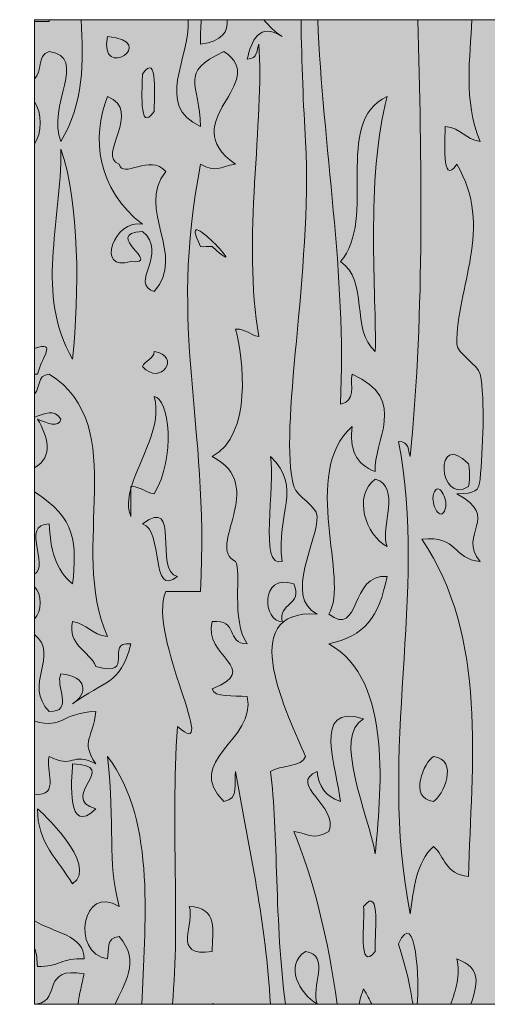
# Model space of a CAD drawing. Units: millimetres. Extents: x 126 to 11016, y 88 to 8250.
# Drawn here: x 10512 to 10526, y 146 to 176 of the extents above; entities that cross this region are included whole.
import ezdxf

# ---------------------------------------------------------------- set-up
doc = ezdxf.new("R2010")
doc.units = ezdxf.units.MM
doc.layers.add('Line', color=7, linetype='Continuous', lineweight=9)

msp = doc.modelspace()

# ---------------------------------------------------------------- hatches: boundary and pattern name
at = {"layer": 'Line'}
h = msp.add_hatch(color=254, dxfattribs=at)
h.dxf.hatch_style = 2
h.paths.add_polyline_path([(10512.097, 146.276), (10601.865, 146.276), (10601.865, 176.366), (10512.097, 176.366)])
h = msp.add_hatch(color=252, dxfattribs=at)
h.dxf.hatch_style = 2
edge = h.paths.add_edge_path()
edge.add_spline(control_points=[(10512.552, 175.391), (10513.767, 175.222), (10512.451, 173.731), (10512.908, 172.64), (10513.608, 173.822), (10513.602, 175.059), (10513.522, 176.366), (10513.522, 176.366), (10512.54, 176.366), (10512.54, 176.366), (10512.544, 176.348), (10512.546, 176.328), (10512.552, 176.308), (10512.401, 176.308), (10512.248, 176.308), (10512.097, 176.308), (10512.097, 176.308), (10512.097, 174.562), (10512.097, 174.562), (10512.359, 174.767), (10512.15, 175.276), (10512.552, 175.391)], knot_values=[0, 0, 0, 0, 1, 1, 1, 2, 2, 2, 3, 3, 3, 4, 4, 4, 5, 5, 5, 6, 6, 6, 7, 7, 7, 7], degree=3, periodic=0)
h = msp.add_hatch(color=252, dxfattribs=at)
h.dxf.hatch_style = 2
edge = h.paths.add_edge_path()
edge.add_spline(control_points=[(10518.242, 153.39), (10518.183, 153.05), (10518.372, 152.546), (10517.888, 152.475), (10516.626, 153.7), (10518.884, 154.354), (10518.6, 155.684), (10518.181, 155.718), (10517.59, 155.644), (10517.531, 155.913), (10519.077, 156.539), (10517.224, 156.895), (10517.531, 157.974), (10518.352, 158.046), (10517.926, 157.312), (10518.6, 157.287), (10518.091, 158.004), (10518.441, 159.527), (10518.242, 159.809), (10517.302, 160.243), (10519.268, 162.128), (10517.531, 163.016), (10518.755, 163.673), (10518.489, 166.015), (10518.242, 166.911), (10518.6, 166.913), (10518.666, 166.725), (10518.954, 166.683), (10518.435, 169.536), (10519.129, 173.377), (10518.954, 175.62), (10518.875, 175.443), (10518.944, 175.17), (10518.6, 175.162), (10518.718, 175.691), (10518.964, 176.324), (10519.668, 175.849), (10519.439, 175.998), (10519.256, 176.173), (10519.109, 176.366), (10519.109, 176.366), (10517.984, 176.366), (10517.984, 176.366), (10518.024, 176.006), (10517.845, 175.703), (10517.175, 175.62), (10517.155, 175.852), (10517.187, 176.119), (10517.191, 176.366), (10517.191, 176.366), (10516.797, 176.366), (10516.797, 176.366), (10516.858, 175.165), (10515.745, 173.747), (10517.175, 173.099), (10517.153, 174.425), (10516.475, 174.735), (10517.888, 175.391), (10519.35, 174.439), (10516.334, 173.264), (10518.242, 171.954), (10517.737, 171.864), (10517.644, 171.677), (10517.175, 171.954), (10516.165, 166.737), (10517.431, 164.259), (10517.175, 158.891), (10516.821, 158.891), (10516.465, 158.891), (10516.107, 158.891), (10515.532, 157.551), (10517.823, 153.572), (10516.465, 154.767), (10516.26, 151.507), (10516.55, 148.868), (10516.312, 146.276), (10516.312, 146.276), (10517.526, 146.276), (10517.526, 146.276), (10517.529, 146.282), (10517.529, 146.284), (10517.531, 146.288), (10517.592, 146.29), (10517.638, 146.28), (10517.692, 146.276), (10517.692, 146.276), (10519.306, 146.276), (10519.306, 146.276), (10519.169, 148.743), (10518.67, 150.968), (10518.242, 153.39)], knot_values=[0, 0, 0, 0, 1, 1, 1, 2, 2, 2, 3, 3, 3, 4, 4, 4, 5, 5, 5, 6, 6, 6, 7, 7, 7, 8, 8, 8, 9, 9, 9, 10, 10, 10, 11, 11, 11, 12, 12, 12, 13, 13, 13, 14, 14, 14, 15, 15, 15, 16, 16, 16, 17, 17, 17, 18, 18, 18, 19, 19, 19, 20, 20, 20, 21, 21, 21, 22, 22, 22, 23, 23, 23, 24, 24, 24, 25, 25, 25, 26, 26, 26, 27, 27, 27, 28, 28, 28, 29, 29, 29, 30, 30, 30, 30], degree=3, periodic=0)
edge = h.paths.add_edge_path()
edge.add_spline(control_points=[(10517.175, 169.433), (10516.338, 171.055), (10518.916, 168.176), (10517.531, 169.433), (10517.499, 169.45), (10517.189, 169.409), (10517.175, 169.433)], knot_values=[0, 0, 0, 0, 1, 1, 1, 2, 2, 2, 2], degree=3, periodic=0)
edge = h.paths.add_edge_path()
edge.add_spline(control_points=[(10517.531, 147.89), (10516.246, 147.675), (10517.035, 148.795), (10516.821, 149.266), (10517.727, 149.242), (10517.526, 148.5), (10517.531, 147.89)], knot_values=[0, 0, 0, 0, 1, 1, 1, 2, 2, 2, 2], degree=3, periodic=0)
h = msp.add_hatch(color=252, dxfattribs=at)
h.dxf.hatch_style = 2
edge = h.paths.add_edge_path()
edge.add_spline(control_points=[(10520.378, 172.64), (10520.598, 168.703), (10519.535, 163.836), (10520.022, 162.1), (10520.119, 161.76), (10520.71, 161.547), (10520.734, 161.183), (10520.777, 160.489), (10519.696, 158.718), (10520.734, 158.203), (10518.169, 158.36), (10519.871, 155.066), (10520.378, 153.851), (10520.286, 153.527), (10519.598, 153.588), (10519.31, 153.39), (10519.549, 151.61), (10519.431, 148.695), (10519.769, 146.276), (10519.769, 146.276), (10521.346, 146.276), (10521.346, 146.276), (10521.089, 148.234), (10520.584, 150.222), (10520.022, 151.558), (10520.531, 151.469), (10520.622, 151.284), (10521.089, 151.558), (10521.423, 152.326), (10519.811, 153.004), (10520.734, 153.39), (10520.781, 152.966), (10520.966, 152.626), (10521.445, 152.475), (10521.366, 153.413), (10520.515, 155.535), (10522.155, 154.996), (10521.187, 154.509), (10522.31, 152.059), (10522.511, 150.87), (10522.662, 152.58), (10523.09, 156.225), (10521.089, 157.287), (10522.185, 157.539), (10522.62, 158.082), (10522.869, 159.352), (10521.728, 159.459), (10522.066, 157.443), (10521.089, 158.203), (10521.742, 159.225), (10520.203, 162.494), (10521.801, 163.935), (10521.728, 163.275), (10521.891, 162.77), (10522.511, 162.557), (10522.42, 163.466), (10523.573, 164.758), (10521.801, 165.536), (10521.74, 165.194), (10521.929, 164.691), (10521.445, 164.621), (10521.64, 168.587), (10520.905, 172.516), (10520.751, 176.366), (10520.751, 176.366), (10520.242, 176.366), (10520.242, 176.366), (10520.26, 175.021), (10520.316, 173.735), (10520.378, 172.64)], knot_values=[0, 0, 0, 0, 1, 1, 1, 2, 2, 2, 3, 3, 3, 4, 4, 4, 5, 5, 5, 6, 6, 6, 7, 7, 7, 8, 8, 8, 9, 9, 9, 10, 10, 10, 11, 11, 11, 12, 12, 12, 13, 13, 13, 14, 14, 14, 15, 15, 15, 16, 16, 16, 17, 17, 17, 18, 18, 18, 19, 19, 19, 20, 20, 20, 21, 21, 21, 22, 22, 22, 23, 23, 23, 23], degree=3, periodic=0)
edge = h.paths.add_edge_path()
edge.add_spline(control_points=[(10520.378, 147.89), (10521.171, 147.793), (10520.523, 146.763), (10520.734, 146.288), (10520.189, 146.608), (10519.722, 147.473), (10520.378, 147.89)], knot_values=[0, 0, 0, 0, 1, 1, 1, 2, 2, 2, 2], degree=3, periodic=0)
h = msp.add_hatch(color=252, dxfattribs=at)
h.dxf.hatch_style = 2
edge = h.paths.add_edge_path()
edge.add_spline(control_points=[(10525.714, 159.809), (10525.004, 160.66), (10526.372, 161.164), (10525, 161.871), (10525.561, 161.893), (10525.682, 161.945), (10525.714, 162.329), (10525.786, 163.193), (10525.877, 164.75), (10525.714, 165.536), (10525.654, 165.818), (10525.006, 166.16), (10525, 166.454), (10524.976, 168.172), (10526.155, 169.995), (10525, 171.954), (10524.511, 171.224), (10524.65, 172.763), (10524.648, 173.099), (10525.155, 173.043), (10525.247, 172.721), (10525.714, 172.64), (10525.191, 173.882), (10525.416, 175.224), (10525.462, 176.366), (10525.462, 176.366), (10523.813, 176.366), (10523.813, 176.366), (10523.921, 172.015), (10524.024, 167.633), (10523.579, 163.016), (10523.499, 163.193), (10523.571, 163.47), (10523.223, 163.474), (10524.127, 158.801), (10522.573, 154.073), (10523.579, 149.039), (10523.684, 149.811), (10523.758, 150.604), (10524.288, 151.099), (10524.648, 150.797), (10524.626, 150.248), (10525.358, 150.185), (10525.446, 153.616), (10525.975, 157.44), (10523.937, 160.494), (10525.05, 160.603), (10524.873, 159.879), (10525.714, 159.809)], knot_values=[0, 0, 0, 0, 1, 1, 1, 2, 2, 2, 3, 3, 3, 4, 4, 4, 5, 5, 5, 6, 6, 6, 7, 7, 7, 8, 8, 8, 9, 9, 9, 10, 10, 10, 11, 11, 11, 12, 12, 12, 13, 13, 13, 14, 14, 14, 15, 15, 15, 16, 16, 16, 16], degree=3, periodic=0)
edge = h.paths.add_edge_path()
edge.add_spline(control_points=[(10524.288, 153.851), (10525.084, 153.753), (10524.569, 152.634), (10524.288, 152.475), (10523.499, 152.57), (10524.012, 153.692), (10524.288, 153.851)], knot_values=[0, 0, 0, 0, 1, 1, 1, 2, 2, 2, 2], degree=3, periodic=0)
edge = h.paths.add_edge_path()
edge.add_spline(control_points=[(10525.358, 162.79), (10525.396, 162.748), (10525.402, 162.13), (10525.358, 162.1), (10524.426, 161.502), (10524.303, 163.889), (10525.358, 162.79)], knot_values=[0, 0, 0, 0, 1, 1, 1, 2, 2, 2, 2], degree=3, periodic=0)
edge = h.paths.add_edge_path()
edge.add_spline(control_points=[(10524.288, 161.871), (10524.426, 162.305), (10524.744, 161.724), (10524.648, 161.414), (10524.511, 160.975), (10524.193, 161.559), (10524.288, 161.871)], knot_values=[0, 0, 0, 0, 1, 1, 1, 2, 2, 2, 2], degree=3, periodic=0)
h = msp.add_hatch(color=252, dxfattribs=at)
h.dxf.hatch_style = 2
edge = h.paths.add_edge_path()
edge.add_spline(control_points=[(10514.329, 175.849), (10514.045, 174.463), (10515.962, 175.697), (10514.329, 175.849), (10514.329, 175.849), (10514.329, 175.849), (10514.329, 175.849)], knot_values=[0, 0, 0, 0, 1, 1, 1, 2, 2, 2, 2], degree=3, periodic=0)
h = msp.add_hatch(color=252, dxfattribs=at)
h.dxf.hatch_style = 2
edge = h.paths.add_edge_path()
edge.add_spline(control_points=[(10515.041, 168.975), (10516.041, 168.876), (10514.15, 169.83), (10515.397, 169.892), (10516.216, 169.234), (10514.972, 168.297), (10515.753, 168.057), (10516.763, 169.176), (10515.185, 170.552), (10516.107, 171.727), (10515.636, 172.288), (10514.787, 171.474), (10514.685, 171.954), (10513.976, 172.188), (10515.435, 173.586), (10514.329, 174.015), (10513.838, 172.785), (10513.999, 171.176), (10515.397, 170.12), (10514.532, 170.293), (10513.948, 168.637), (10515.041, 168.975)], knot_values=[0, 0, 0, 0, 1, 1, 1, 2, 2, 2, 3, 3, 3, 4, 4, 4, 5, 5, 5, 6, 6, 6, 7, 7, 7, 7], degree=3, periodic=0)
h = msp.add_hatch(color=252, dxfattribs=at)
h.dxf.hatch_style = 2
edge = h.paths.add_edge_path()
edge.add_spline(control_points=[(10521.445, 168.975), (10522.334, 168.403), (10521.742, 166.874), (10522.511, 166.226), (10522.551, 167.892), (10522.209, 171.502), (10522.869, 174.015), (10521.187, 173.244), (10522.597, 170.254), (10521.445, 168.975)], knot_values=[0, 0, 0, 0, 1, 1, 1, 2, 2, 2, 3, 3, 3, 3], degree=3, periodic=0)
h = msp.add_hatch(color=252, dxfattribs=at)
h.dxf.hatch_style = 2
edge = h.paths.add_edge_path()
edge.add_spline(control_points=[(10512.196, 165.536), (10512.294, 166.017), (10512.824, 166.571), (10512.097, 166.321), (10512.097, 166.321), (10512.097, 165.536), (10512.097, 165.536), (10512.129, 165.536), (10512.162, 165.536), (10512.196, 165.536)], knot_values=[0, 0, 0, 0, 1, 1, 1, 2, 2, 2, 3, 3, 3, 3], degree=3, periodic=0)
h = msp.add_hatch(color=252, dxfattribs=at)
h.dxf.hatch_style = 2
edge = h.paths.add_edge_path()
edge.add_spline(control_points=[(10512.097, 158.058), (10512.097, 158.058), (10512.097, 157.581), (10512.097, 157.581), (10512.886, 156.942), (10511.731, 156.04), (10512.552, 155.227), (10513.323, 155.185), (10512.713, 156.038), (10512.908, 156.37), (10513.733, 156.306), (10513.725, 155.758), (10513.264, 155.455), (10514.222, 156.187), (10514.709, 155.996), (10515.041, 157.287), (10514.19, 157.378), (10515.238, 156.245), (10513.974, 156.601), (10513.769, 157.08), (10513.093, 157.253), (10513.264, 157.974), (10513.729, 157.895), (10513.823, 157.571), (10514.329, 157.517), (10513.109, 160.231), (10515.081, 163.943), (10512.552, 165.536), (10512.148, 165.496), (10512.296, 165.1), (10512.097, 164.929), (10512.097, 164.929), (10512.097, 164.217), (10512.097, 164.217), (10512.415, 164.317), (10512.701, 164.486), (10512.908, 164.162), (10512.832, 163.883), (10512.514, 164.023), (10512.196, 164.162), (10512.484, 163.641), (10512.709, 163.019), (10512.097, 162.673), (10512.097, 162.673), (10512.097, 161.939), (10512.097, 161.939), (10513.379, 161.132), (10513.391, 160.344), (10513.264, 159.122), (10512.735, 159.547), (10512.582, 160.209), (10512.552, 160.955), (10511.647, 160.927), (10512.58, 159.718), (10512.097, 159.42), (10512.097, 159.42), (10512.097, 159.038), (10512.097, 159.038), (10512.329, 158.825), (10512.329, 158.271), (10512.097, 158.058)], knot_values=[0, 0, 0, 0, 1, 1, 1, 2, 2, 2, 3, 3, 3, 4, 4, 4, 5, 5, 5, 6, 6, 6, 7, 7, 7, 8, 8, 8, 9, 9, 9, 10, 10, 10, 11, 11, 11, 12, 12, 12, 13, 13, 13, 14, 14, 14, 15, 15, 15, 16, 16, 16, 17, 17, 17, 18, 18, 18, 19, 19, 19, 20, 20, 20, 20], degree=3, periodic=0)
h = msp.add_hatch(color=252, dxfattribs=at)
h.dxf.hatch_style = 2
edge = h.paths.add_edge_path()
edge.add_spline(control_points=[(10515.753, 164.85), (10516.017, 163.959), (10515.316, 162.963), (10515.061, 162.096), (10515.397, 162.088), (10515.473, 161.913), (10515.753, 161.871), (10516.435, 162.987), (10516.208, 164.812), (10515.753, 164.85)], knot_values=[0, 0, 0, 0, 1, 1, 1, 2, 2, 2, 3, 3, 3, 3], degree=3, periodic=0)
h = msp.add_hatch(color=252, dxfattribs=at)
h.dxf.hatch_style = 2
edge = h.paths.add_edge_path()
edge.add_spline(control_points=[(10525.358, 162.1), (10525.402, 162.13), (10525.396, 162.748), (10525.358, 162.79), (10524.303, 163.889), (10524.426, 161.502), (10525.358, 162.1)], knot_values=[0, 0, 0, 0, 1, 1, 1, 2, 2, 2, 2], degree=3, periodic=0)
h = msp.add_hatch(color=252, dxfattribs=at)
h.dxf.hatch_style = 2
edge = h.paths.add_edge_path()
edge.add_spline(control_points=[(10515.397, 160.955), (10516.063, 160.758), (10515.624, 158.676), (10516.465, 159.352), (10515.725, 159.501), (10516.598, 161.859), (10515.397, 160.955)], knot_values=[0, 0, 0, 0, 1, 1, 1, 2, 2, 2, 2], degree=3, periodic=0)
h = msp.add_hatch(color=252, dxfattribs=at)
h.dxf.hatch_style = 2
edge = h.paths.add_edge_path()
edge.add_spline(control_points=[(10520.022, 159.122), (10518.948, 159.474), (10519.087, 157.935), (10519.668, 157.974), (10519.521, 158.527), (10520.316, 158.473), (10520.022, 159.122)], knot_values=[0, 0, 0, 0, 1, 1, 1, 2, 2, 2, 2], degree=3, periodic=0)
h = msp.add_hatch(color=252, dxfattribs=at)
h.dxf.hatch_style = 2
edge = h.paths.add_edge_path()
edge.add_spline(control_points=[(10512.552, 153.851), (10513.278, 153.449), (10513.25, 154.022), (10513.974, 153.62), (10513.487, 154.346), (10513.898, 154.388), (10513.974, 155.227), (10512.815, 155.155), (10513.033, 154.688), (10512.097, 154.926), (10512.097, 154.926), (10512.097, 152.68), (10512.097, 152.68), (10512.914, 152.642), (10512.407, 153.455), (10512.552, 153.851)], knot_values=[0, 0, 0, 0, 1, 1, 1, 2, 2, 2, 3, 3, 3, 4, 4, 4, 5, 5, 5, 5], degree=3, periodic=0)
h = msp.add_hatch(color=252, dxfattribs=at)
h.dxf.hatch_style = 2
edge = h.paths.add_edge_path()
edge.add_spline(control_points=[(10515.381, 146.276), (10515.439, 148.594), (10515.866, 151.837), (10514.329, 153.851), (10514.576, 151.678), (10514.31, 150.689), (10514.685, 149.266), (10513.556, 149.982), (10513.19, 147.84), (10514.329, 147.663), (10514.387, 147.932), (10514.27, 148.314), (10514.685, 148.349), (10515.363, 147.592), (10514.813, 146.87), (10514.564, 146.276), (10514.564, 146.276), (10515.381, 146.276), (10515.381, 146.276)], knot_values=[0, 0, 0, 0, 1, 1, 1, 2, 2, 2, 3, 3, 3, 4, 4, 4, 5, 5, 5, 6, 6, 6, 6], degree=3, periodic=0)
h = msp.add_hatch(color=252, dxfattribs=at)
h.dxf.hatch_style = 2
edge = h.paths.add_edge_path()
edge.add_spline(control_points=[(10513.974, 152.246), (10512.777, 152.598), (10514.781, 153.588), (10513.264, 153.62), (10513.226, 153.115), (10513.079, 151.391), (10513.974, 152.246)], knot_values=[0, 0, 0, 0, 1, 1, 1, 2, 2, 2, 2], degree=3, periodic=0)
h = msp.add_hatch(color=252, dxfattribs=at)
h.dxf.hatch_style = 2
edge = h.paths.add_edge_path()
edge.add_spline(control_points=[(10523.223, 148.121), (10523.219, 148.105), (10523.525, 147.117), (10523.579, 146.747), (10523.613, 146.514), (10523.644, 146.375), (10523.67, 146.276), (10523.67, 146.276), (10523.787, 146.276), (10523.787, 146.276), (10523.881, 146.89), (10523.742, 149.322), (10523.223, 148.121)], knot_values=[0, 0, 0, 0, 1, 1, 1, 2, 2, 2, 3, 3, 3, 4, 4, 4, 4], degree=3, periodic=0)
h = msp.add_hatch(color=252, dxfattribs=at)
h.dxf.hatch_style = 2
edge = h.paths.add_edge_path()
edge.add_spline(control_points=[(10512.196, 147.435), (10512.834, 147.403), (10512.946, 147.711), (10513.62, 147.663), (10513.632, 148.385), (10512.661, 148.475), (10512.097, 148.827), (10512.097, 148.827), (10512.097, 147.974), (10512.097, 147.974), (10512.186, 147.83), (10512.16, 147.612), (10512.196, 147.435)], knot_values=[0, 0, 0, 0, 1, 1, 1, 2, 2, 2, 3, 3, 3, 4, 4, 4, 4], degree=3, periodic=0)
h = msp.add_hatch(color=252, dxfattribs=at)
h.dxf.hatch_style = 2
edge = h.paths.add_edge_path()
edge.add_spline(control_points=[(10512.196, 146.288), (10512.194, 146.284), (10512.194, 146.28), (10512.194, 146.276), (10512.194, 146.276), (10513.429, 146.276), (10513.429, 146.276), (10513.479, 146.588), (10513.536, 146.898), (10513.62, 147.206), (10512.294, 147.445), (10512.922, 146.433), (10512.196, 146.288)], knot_values=[0, 0, 0, 0, 1, 1, 1, 2, 2, 2, 3, 3, 3, 4, 4, 4, 4], degree=3, periodic=0)
h = msp.add_hatch(color=252, dxfattribs=at)
h.dxf.hatch_style = 2
edge = h.paths.add_edge_path()
edge.add_spline(control_points=[(10525.434, 146.276), (10525.617, 146.882), (10525.797, 147.367), (10525, 147.663), (10525.134, 147.168), (10524.953, 146.699), (10524.817, 146.276), (10524.817, 146.276), (10525.434, 146.276), (10525.434, 146.276)], knot_values=[0, 0, 0, 0, 1, 1, 1, 2, 2, 2, 3, 3, 3, 3], degree=3, periodic=0)

# ---------------------------------------------------------------- linework, layer by layer
at = {"layer": 'Line', "lineweight": 0}
msp.add_lwpolyline([(10512.097, 146.276), (10601.865, 146.276), (10601.865, 176.366), (10512.097, 176.366), (10512.097, 146.276)], dxfattribs=at)
for points, knots in [([(10512.552, 175.391), (10513.767, 175.222), (10512.451, 173.731), (10512.908, 172.64), (10513.608, 173.822), (10513.602, 175.059), (10513.522, 176.366), (10513.522, 176.366), (10512.54, 176.366), (10512.54, 176.366), (10512.544, 176.348), (10512.546, 176.328), (10512.552, 176.308), (10512.401, 176.308), (10512.248, 176.308), (10512.097, 176.308), (10512.097, 176.308), (10512.097, 174.562), (10512.097, 174.562), (10512.359, 174.767), (10512.15, 175.276), (10512.552, 175.391)], [0, 0, 0, 0, 1, 1, 1, 2, 2, 2, 3, 3, 3, 4, 4, 4, 5, 5, 5, 6, 6, 6, 7, 7, 7, 7]), ([(10518.242, 153.39), (10518.183, 153.05), (10518.372, 152.546), (10517.888, 152.475), (10516.626, 153.7), (10518.884, 154.354), (10518.6, 155.684), (10518.181, 155.718), (10517.59, 155.644), (10517.531, 155.913), (10519.077, 156.539), (10517.224, 156.895), (10517.531, 157.974), (10518.352, 158.046), (10517.926, 157.312), (10518.6, 157.287), (10518.091, 158.004), (10518.441, 159.527), (10518.242, 159.809), (10517.302, 160.243), (10519.268, 162.128), (10517.531, 163.016), (10518.755, 163.673), (10518.489, 166.015), (10518.242, 166.911), (10518.6, 166.913), (10518.666, 166.725), (10518.954, 166.683), (10518.435, 169.536), (10519.129, 173.377), (10518.954, 175.62), (10518.875, 175.443), (10518.944, 175.17), (10518.6, 175.162), (10518.718, 175.691), (10518.964, 176.324), (10519.668, 175.849), (10519.439, 175.998), (10519.256, 176.173), (10519.109, 176.366), (10519.109, 176.366), (10517.984, 176.366), (10517.984, 176.366), (10518.024, 176.006), (10517.845, 175.703), (10517.175, 175.62), (10517.155, 175.852), (10517.187, 176.119), (10517.191, 176.366), (10517.191, 176.366), (10516.797, 176.366), (10516.797, 176.366), (10516.858, 175.165), (10515.745, 173.747), (10517.175, 173.099), (10517.153, 174.425), (10516.475, 174.735), (10517.888, 175.391), (10519.35, 174.439), (10516.334, 173.264), (10518.242, 171.954), (10517.737, 171.864), (10517.644, 171.677), (10517.175, 171.954), (10516.165, 166.737), (10517.431, 164.259), (10517.175, 158.891), (10516.821, 158.891), (10516.465, 158.891), (10516.107, 158.891), (10515.532, 157.551), (10517.823, 153.572), (10516.465, 154.767), (10516.26, 151.507), (10516.55, 148.868), (10516.312, 146.276), (10516.312, 146.276), (10517.526, 146.276), (10517.526, 146.276), (10517.529, 146.282), (10517.529, 146.284), (10517.531, 146.288), (10517.592, 146.29), (10517.638, 146.28), (10517.692, 146.276), (10517.692, 146.276), (10519.306, 146.276), (10519.306, 146.276), (10519.169, 148.743), (10518.67, 150.968), (10518.242, 153.39)], [0, 0, 0, 0, 1, 1, 1, 2, 2, 2, 3, 3, 3, 4, 4, 4, 5, 5, 5, 6, 6, 6, 7, 7, 7, 8, 8, 8, 9, 9, 9, 10, 10, 10, 11, 11, 11, 12, 12, 12, 13, 13, 13, 14, 14, 14, 15, 15, 15, 16, 16, 16, 17, 17, 17, 18, 18, 18, 19, 19, 19, 20, 20, 20, 21, 21, 21, 22, 22, 22, 23, 23, 23, 24, 24, 24, 25, 25, 25, 26, 26, 26, 27, 27, 27, 28, 28, 28, 29, 29, 29, 30, 30, 30, 30]), ([(10520.378, 172.64), (10520.598, 168.703), (10519.535, 163.836), (10520.022, 162.1), (10520.119, 161.76), (10520.71, 161.547), (10520.734, 161.183), (10520.777, 160.489), (10519.696, 158.718), (10520.734, 158.203), (10518.169, 158.36), (10519.871, 155.066), (10520.378, 153.851), (10520.286, 153.527), (10519.598, 153.588), (10519.31, 153.39), (10519.549, 151.61), (10519.431, 148.695), (10519.769, 146.276), (10519.769, 146.276), (10521.346, 146.276), (10521.346, 146.276), (10521.089, 148.234), (10520.584, 150.222), (10520.022, 151.558), (10520.531, 151.469), (10520.622, 151.284), (10521.089, 151.558), (10521.423, 152.326), (10519.811, 153.004), (10520.734, 153.39), (10520.781, 152.966), (10520.966, 152.626), (10521.445, 152.475), (10521.366, 153.413), (10520.515, 155.535), (10522.155, 154.996), (10521.187, 154.509), (10522.31, 152.059), (10522.511, 150.87), (10522.662, 152.58), (10523.09, 156.225), (10521.089, 157.287), (10522.185, 157.539), (10522.62, 158.082), (10522.869, 159.352), (10521.728, 159.459), (10522.066, 157.443), (10521.089, 158.203), (10521.742, 159.225), (10520.203, 162.494), (10521.801, 163.935), (10521.728, 163.275), (10521.891, 162.77), (10522.511, 162.557), (10522.42, 163.466), (10523.573, 164.758), (10521.801, 165.536), (10521.74, 165.194), (10521.929, 164.691), (10521.445, 164.621), (10521.64, 168.587), (10520.905, 172.516), (10520.751, 176.366), (10520.751, 176.366), (10520.242, 176.366), (10520.242, 176.366), (10520.26, 175.021), (10520.316, 173.735), (10520.378, 172.64)], [0, 0, 0, 0, 1, 1, 1, 2, 2, 2, 3, 3, 3, 4, 4, 4, 5, 5, 5, 6, 6, 6, 7, 7, 7, 8, 8, 8, 9, 9, 9, 10, 10, 10, 11, 11, 11, 12, 12, 12, 13, 13, 13, 14, 14, 14, 15, 15, 15, 16, 16, 16, 17, 17, 17, 18, 18, 18, 19, 19, 19, 20, 20, 20, 21, 21, 21, 22, 22, 22, 23, 23, 23, 23]), ([(10525.714, 159.809), (10525.004, 160.66), (10526.372, 161.164), (10525, 161.871), (10525.561, 161.893), (10525.682, 161.945), (10525.714, 162.329), (10525.786, 163.193), (10525.877, 164.75), (10525.714, 165.536), (10525.654, 165.818), (10525.006, 166.16), (10525, 166.454), (10524.976, 168.172), (10526.155, 169.995), (10525, 171.954), (10524.511, 171.224), (10524.65, 172.763), (10524.648, 173.099), (10525.155, 173.043), (10525.247, 172.721), (10525.714, 172.64), (10525.191, 173.882), (10525.416, 175.224), (10525.462, 176.366), (10525.462, 176.366), (10523.813, 176.366), (10523.813, 176.366), (10523.921, 172.015), (10524.024, 167.633), (10523.579, 163.016), (10523.499, 163.193), (10523.571, 163.47), (10523.223, 163.474), (10524.127, 158.801), (10522.573, 154.073), (10523.579, 149.039), (10523.684, 149.811), (10523.758, 150.604), (10524.288, 151.099), (10524.648, 150.797), (10524.626, 150.248), (10525.358, 150.185), (10525.446, 153.616), (10525.975, 157.44), (10523.937, 160.494), (10525.05, 160.603), (10524.873, 159.879), (10525.714, 159.809)], [0, 0, 0, 0, 1, 1, 1, 2, 2, 2, 3, 3, 3, 4, 4, 4, 5, 5, 5, 6, 6, 6, 7, 7, 7, 8, 8, 8, 9, 9, 9, 10, 10, 10, 11, 11, 11, 12, 12, 12, 13, 13, 13, 14, 14, 14, 15, 15, 15, 16, 16, 16, 16]), ([(10514.329, 175.849), (10514.045, 174.463), (10515.962, 175.697), (10514.329, 175.849), (10514.329, 175.849), (10514.329, 175.849), (10514.329, 175.849)], [0, 0, 0, 0, 1, 1, 1, 2, 2, 2, 2]), ([(10515.397, 174.703), (10515.401, 174.367), (10515.262, 172.826), (10515.753, 173.558), (10515.749, 173.896), (10515.888, 175.433), (10515.397, 174.703)], [0, 0, 0, 0, 1, 1, 1, 2, 2, 2, 2]), ([(10515.041, 168.975), (10516.041, 168.876), (10514.15, 169.83), (10515.397, 169.892), (10516.216, 169.234), (10514.972, 168.297), (10515.753, 168.057), (10516.763, 169.176), (10515.185, 170.552), (10516.107, 171.727), (10515.636, 172.288), (10514.787, 171.474), (10514.685, 171.954), (10513.976, 172.188), (10515.435, 173.586), (10514.329, 174.015), (10513.838, 172.785), (10513.999, 171.176), (10515.397, 170.12), (10514.532, 170.293), (10513.948, 168.637), (10515.041, 168.975)], [0, 0, 0, 0, 1, 1, 1, 2, 2, 2, 3, 3, 3, 4, 4, 4, 5, 5, 5, 6, 6, 6, 7, 7, 7, 7]), ([(10521.445, 168.975), (10522.334, 168.403), (10521.742, 166.874), (10522.511, 166.226), (10522.551, 167.892), (10522.209, 171.502), (10522.869, 174.015), (10521.187, 173.244), (10522.597, 170.254), (10521.445, 168.975)], [0, 0, 0, 0, 1, 1, 1, 2, 2, 2, 3, 3, 3, 3]), ([(10512.097, 172.574), (10512.331, 172.878), (10512.331, 173.55), (10512.097, 173.854), (10512.097, 173.854), (10512.097, 172.574), (10512.097, 172.574)], [0, 0, 0, 0, 1, 1, 1, 2, 2, 2, 2]), ([(10513.264, 165.995), (10513.469, 168.015), (10513.477, 170.747), (10512.908, 172.413), (10512.92, 170.103), (10512.111, 167.995), (10513.264, 165.995)], [0, 0, 0, 0, 1, 1, 1, 2, 2, 2, 2]), ([(10517.531, 169.433), (10518.916, 168.176), (10516.338, 171.055), (10517.175, 169.433), (10517.189, 169.409), (10517.499, 169.45), (10517.531, 169.433)], [0, 0, 0, 0, 1, 1, 1, 2, 2, 2, 2]), ([(10517.175, 169.433), (10516.338, 171.055), (10518.916, 168.176), (10517.531, 169.433), (10517.499, 169.45), (10517.189, 169.409), (10517.175, 169.433)], [0, 0, 0, 0, 1, 1, 1, 2, 2, 2, 2]), ([(10512.196, 165.536), (10512.294, 166.017), (10512.824, 166.571), (10512.097, 166.321), (10512.097, 166.321), (10512.097, 165.536), (10512.097, 165.536), (10512.129, 165.536), (10512.162, 165.536), (10512.196, 165.536)], [0, 0, 0, 0, 1, 1, 1, 2, 2, 2, 3, 3, 3, 3]), ([(10515.753, 166.226), (10515.753, 165.995), (10515.467, 165.951), (10515.397, 165.766), (10515.97, 165.14), (10516.592, 166.102), (10515.753, 166.226)], [0, 0, 0, 0, 1, 1, 1, 2, 2, 2, 2]), ([(10512.097, 158.058), (10512.097, 158.058), (10512.097, 157.581), (10512.097, 157.581), (10512.886, 156.942), (10511.731, 156.04), (10512.552, 155.227), (10513.323, 155.185), (10512.713, 156.038), (10512.908, 156.37), (10513.733, 156.306), (10513.725, 155.758), (10513.264, 155.455), (10514.222, 156.187), (10514.709, 155.996), (10515.041, 157.287), (10514.19, 157.378), (10515.238, 156.245), (10513.974, 156.601), (10513.769, 157.08), (10513.093, 157.253), (10513.264, 157.974), (10513.729, 157.895), (10513.823, 157.571), (10514.329, 157.517), (10513.109, 160.231), (10515.081, 163.943), (10512.552, 165.536), (10512.148, 165.496), (10512.296, 165.1), (10512.097, 164.929), (10512.097, 164.929), (10512.097, 164.217), (10512.097, 164.217), (10512.415, 164.317), (10512.701, 164.486), (10512.908, 164.162), (10512.832, 163.883), (10512.514, 164.023), (10512.196, 164.162), (10512.484, 163.641), (10512.709, 163.019), (10512.097, 162.673), (10512.097, 162.673), (10512.097, 161.939), (10512.097, 161.939), (10513.379, 161.132), (10513.391, 160.344), (10513.264, 159.122), (10512.735, 159.547), (10512.582, 160.209), (10512.552, 160.955), (10511.647, 160.927), (10512.58, 159.718), (10512.097, 159.42), (10512.097, 159.42), (10512.097, 159.038), (10512.097, 159.038), (10512.329, 158.825), (10512.329, 158.271), (10512.097, 158.058)], [0, 0, 0, 0, 1, 1, 1, 2, 2, 2, 3, 3, 3, 4, 4, 4, 5, 5, 5, 6, 6, 6, 7, 7, 7, 8, 8, 8, 9, 9, 9, 10, 10, 10, 11, 11, 11, 12, 12, 12, 13, 13, 13, 14, 14, 14, 15, 15, 15, 16, 16, 16, 17, 17, 17, 18, 18, 18, 19, 19, 19, 20, 20, 20, 20]), ([(10515.753, 164.85), (10516.017, 163.959), (10515.316, 162.963), (10515.061, 162.096), (10515.397, 162.088), (10515.473, 161.913), (10515.753, 161.871), (10516.435, 162.987), (10516.208, 164.812), (10515.753, 164.85)], [0, 0, 0, 0, 1, 1, 1, 2, 2, 2, 3, 3, 3, 3]), ([(10525.358, 162.1), (10525.402, 162.13), (10525.396, 162.748), (10525.358, 162.79), (10524.303, 163.889), (10524.426, 161.502), (10525.358, 162.1)], [0, 0, 0, 0, 1, 1, 1, 2, 2, 2, 2]), ([(10525.358, 162.79), (10525.396, 162.748), (10525.402, 162.13), (10525.358, 162.1), (10524.426, 161.502), (10524.303, 163.889), (10525.358, 162.79)], [0, 0, 0, 0, 1, 1, 1, 2, 2, 2, 2]), ([(10519.668, 159.809), (10519.453, 161.289), (10520.318, 162.048), (10519.31, 163.016), (10519.481, 162.128), (10518.928, 159.573), (10519.668, 159.809)], [0, 0, 0, 0, 1, 1, 1, 2, 2, 2, 2]), ([(10522.511, 162.329), (10521.815, 161.812), (10522.215, 160.611), (10522.869, 160.265), (10522.648, 160.885), (10523.32, 162.084), (10522.511, 162.329)], [0, 0, 0, 0, 1, 1, 1, 2, 2, 2, 2]), ([(10524.648, 161.414), (10524.744, 161.724), (10524.426, 162.305), (10524.288, 161.871), (10524.193, 161.559), (10524.511, 160.975), (10524.648, 161.414)], [0, 0, 0, 0, 1, 1, 1, 2, 2, 2, 2]), ([(10524.288, 161.871), (10524.426, 162.305), (10524.744, 161.724), (10524.648, 161.414), (10524.511, 160.975), (10524.193, 161.559), (10524.288, 161.871)], [0, 0, 0, 0, 1, 1, 1, 2, 2, 2, 2]), ([(10515.041, 162.032), (10514.96, 161.73), (10514.938, 161.444), (10515.041, 161.183), (10515.041, 161.466), (10515.041, 161.75), (10515.041, 162.032)], [0, 0, 0, 0, 1, 1, 1, 2, 2, 2, 2]), ([(10515.041, 162.1), (10515.041, 162.078), (10515.041, 162.054), (10515.041, 162.032), (10515.047, 162.054), (10515.057, 162.076), (10515.061, 162.096), (10515.053, 162.096), (10515.049, 162.1), (10515.041, 162.1)], [0, 0, 0, 0, 1, 1, 1, 2, 2, 2, 3, 3, 3, 3]), ([(10515.397, 160.955), (10516.063, 160.758), (10515.624, 158.676), (10516.465, 159.352), (10515.725, 159.501), (10516.598, 161.859), (10515.397, 160.955)], [0, 0, 0, 0, 1, 1, 1, 2, 2, 2, 2]), ([(10520.022, 159.122), (10518.948, 159.474), (10519.087, 157.935), (10519.668, 157.974), (10519.521, 158.527), (10520.316, 158.473), (10520.022, 159.122)], [0, 0, 0, 0, 1, 1, 1, 2, 2, 2, 2]), ([(10512.552, 153.851), (10513.278, 153.449), (10513.25, 154.022), (10513.974, 153.62), (10513.487, 154.346), (10513.898, 154.388), (10513.974, 155.227), (10512.815, 155.155), (10513.033, 154.688), (10512.097, 154.926), (10512.097, 154.926), (10512.097, 152.68), (10512.097, 152.68), (10512.914, 152.642), (10512.407, 153.455), (10512.552, 153.851)], [0, 0, 0, 0, 1, 1, 1, 2, 2, 2, 3, 3, 3, 4, 4, 4, 5, 5, 5, 5]), ([(10515.381, 146.276), (10515.439, 148.594), (10515.866, 151.837), (10514.329, 153.851), (10514.576, 151.678), (10514.31, 150.689), (10514.685, 149.266), (10513.556, 149.982), (10513.19, 147.84), (10514.329, 147.663), (10514.387, 147.932), (10514.27, 148.314), (10514.685, 148.349), (10515.363, 147.592), (10514.813, 146.87), (10514.564, 146.276), (10514.564, 146.276), (10515.381, 146.276), (10515.381, 146.276)], [0, 0, 0, 0, 1, 1, 1, 2, 2, 2, 3, 3, 3, 4, 4, 4, 5, 5, 5, 6, 6, 6, 6]), ([(10524.288, 152.475), (10524.569, 152.634), (10525.084, 153.753), (10524.288, 153.851), (10524.012, 153.692), (10523.499, 152.57), (10524.288, 152.475)], [0, 0, 0, 0, 1, 1, 1, 2, 2, 2, 2]), ([(10524.288, 153.851), (10525.084, 153.753), (10524.569, 152.634), (10524.288, 152.475), (10523.499, 152.57), (10524.012, 153.692), (10524.288, 153.851)], [0, 0, 0, 0, 1, 1, 1, 2, 2, 2, 2]), ([(10513.974, 152.246), (10512.777, 152.598), (10514.781, 153.588), (10513.264, 153.62), (10513.226, 153.115), (10513.079, 151.391), (10513.974, 152.246)], [0, 0, 0, 0, 1, 1, 1, 2, 2, 2, 2]), ([(10512.196, 152.246), (10512.17, 151.234), (10512.828, 150.67), (10513.264, 149.954), (10514.101, 150.544), (10512.21, 152.238), (10512.196, 152.246)], [0, 0, 0, 0, 1, 1, 1, 2, 2, 2, 2]), ([(10522.511, 147.89), (10522.469, 148.272), (10522.708, 149.966), (10522.155, 149.266), (10522.199, 148.886), (10521.962, 147.192), (10522.511, 147.89)], [0, 0, 0, 0, 1, 1, 1, 2, 2, 2, 2]), ([(10516.821, 149.266), (10517.035, 148.795), (10516.246, 147.675), (10517.531, 147.89), (10517.526, 148.5), (10517.727, 149.242), (10516.821, 149.266)], [0, 0, 0, 0, 1, 1, 1, 2, 2, 2, 2]), ([(10517.531, 147.89), (10516.246, 147.675), (10517.035, 148.795), (10516.821, 149.266), (10517.727, 149.242), (10517.526, 148.5), (10517.531, 147.89)], [0, 0, 0, 0, 1, 1, 1, 2, 2, 2, 2]), ([(10523.223, 148.121), (10523.219, 148.105), (10523.525, 147.117), (10523.579, 146.747), (10523.613, 146.514), (10523.644, 146.375), (10523.67, 146.276), (10523.67, 146.276), (10523.787, 146.276), (10523.787, 146.276), (10523.881, 146.89), (10523.742, 149.322), (10523.223, 148.121)], [0, 0, 0, 0, 1, 1, 1, 2, 2, 2, 3, 3, 3, 4, 4, 4, 4]), ([(10512.196, 147.435), (10512.834, 147.403), (10512.946, 147.711), (10513.62, 147.663), (10513.632, 148.385), (10512.661, 148.475), (10512.097, 148.827), (10512.097, 148.827), (10512.097, 147.974), (10512.097, 147.974), (10512.186, 147.83), (10512.16, 147.612), (10512.196, 147.435)], [0, 0, 0, 0, 1, 1, 1, 2, 2, 2, 3, 3, 3, 4, 4, 4, 4]), ([(10520.734, 146.288), (10520.523, 146.763), (10521.171, 147.793), (10520.378, 147.89), (10519.722, 147.473), (10520.189, 146.608), (10520.734, 146.288)], [0, 0, 0, 0, 1, 1, 1, 2, 2, 2, 2]), ([(10520.378, 147.89), (10521.171, 147.793), (10520.523, 146.763), (10520.734, 146.288), (10520.189, 146.608), (10519.722, 147.473), (10520.378, 147.89)], [0, 0, 0, 0, 1, 1, 1, 2, 2, 2, 2]), ([(10512.196, 146.288), (10512.194, 146.284), (10512.194, 146.28), (10512.194, 146.276), (10512.194, 146.276), (10513.429, 146.276), (10513.429, 146.276), (10513.479, 146.588), (10513.536, 146.898), (10513.62, 147.206), (10512.294, 147.445), (10512.922, 146.433), (10512.196, 146.288)], [0, 0, 0, 0, 1, 1, 1, 2, 2, 2, 3, 3, 3, 4, 4, 4, 4]), ([(10525.434, 146.276), (10525.617, 146.882), (10525.797, 147.367), (10525, 147.663), (10525.134, 147.168), (10524.953, 146.699), (10524.817, 146.276), (10524.817, 146.276), (10525.434, 146.276), (10525.434, 146.276)], [0, 0, 0, 0, 1, 1, 1, 2, 2, 2, 3, 3, 3, 3]), ([(10522.016, 146.276), (10522.016, 146.276), (10522.402, 146.276), (10522.402, 146.276), (10522.338, 146.417), (10522.262, 146.57), (10522.155, 146.747), (10522.08, 146.574), (10522.04, 146.419), (10522.016, 146.276)], [0, 0, 0, 0, 1, 1, 1, 2, 2, 2, 3, 3, 3, 3])]:
    msp.add_open_spline(points, degree=3, knots=knots, dxfattribs=at)

doc.saveas('drawing.dxf')
